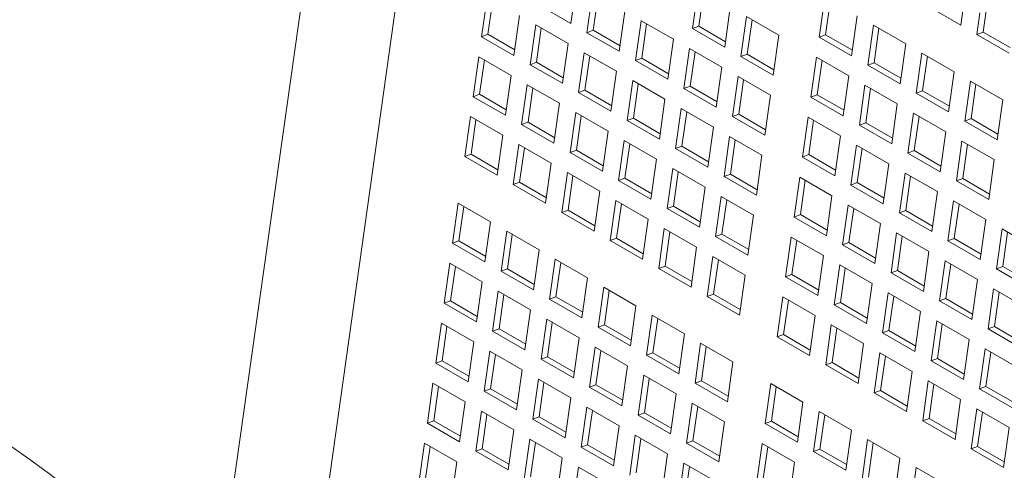
# Model space of a CAD drawing. Units: inches. Extents: x 0.1 to 8.5, y 0.3 to 10.8.
# Drawn here: x 6.5 to 6.9, y 8.9 to 9 of the extents above; entities that cross this region are included whole.
import ezdxf

# ---------------------------------------------------------------- set-up
doc = ezdxf.new("R2010")
doc.units = ezdxf.units.IN
doc.header["$MEASUREMENT"] = 0

msp = doc.modelspace()

# ---------------------------------------------------------------- linework, layer by layer
at = {"color": 7, "linetype": 'Continuous', "lineweight": 0}
for p, q in [((6.63799304, 9.18262609), (6.57339818, 8.72331657)), ((6.65932152, 9.05829311), (6.61062712, 8.71128348)), ((6.72924592, 9.03740354), (6.73154819, 9.05381014)), ((6.78140549, 9.05163169), (6.77910322, 9.035225)), ((6.69494915, 9.04833476), (6.69264688, 9.03192817)), ((6.697229, 9.04701861), (6.69524781, 9.03290003)), ((6.73817732, 9.04998323), (6.73587505, 9.03357663)), ((6.74045717, 9.04866708), (6.73847598, 9.0345485)), ((6.78368534, 9.05031554), (6.78170415, 9.03619696)), ((6.83347248, 9.04817751), (6.83117021, 9.03177091)), ((6.83575233, 9.04686145), (6.83377114, 9.03274278)), ((6.71598767, 9.04505737), (6.72924592, 9.03740354)), ((6.79236147, 9.02757117), (6.79466374, 9.04397786)), ((6.87593323, 9.04435714), (6.88919148, 9.03670332)), ((6.88919148, 9.03670332), (6.89043202, 9.04554365)), ((6.89966207, 9.0426887), (6.89842154, 9.03384827)), ((6.70590513, 9.02427434), (6.7082074, 9.04068094)), ((6.7491333, 9.0259228), (6.75143557, 9.0423294)), ((6.7580647, 9.03850249), (6.75576243, 9.02209589)), ((6.77132295, 9.03084866), (6.7580647, 9.03850249)), ((6.80129287, 9.04015095), (6.7989906, 9.02374426)), ((6.81455111, 9.03249713), (6.80129287, 9.04015095)), ((6.80357272, 9.0388348), (6.80159153, 9.02471622)), ((6.84442847, 9.02411708), (6.84673074, 9.04052368)), ((6.89706114, 9.04171673), (6.89582061, 9.0328764)), ((6.71483653, 9.03685402), (6.71253426, 9.02044742)), ((6.72809479, 9.0292002), (6.71483653, 9.03685402)), ((6.71711638, 9.03553787), (6.71513519, 9.02141929)), ((6.73847598, 9.0345485), (6.73587505, 9.03357663)), ((6.73847598, 9.0345485), (6.74945438, 9.0282108)), ((6.76034455, 9.03718634), (6.75836336, 9.02306775)), ((6.78170415, 9.03619696), (6.77910322, 9.035225)), ((6.77910322, 9.035225), (6.79236147, 9.02757117)), ((6.78170415, 9.03619696), (6.79268254, 9.02985927)), ((6.85335987, 9.03669677), (6.85105759, 9.02029017)), ((6.86661812, 9.02904294), (6.85335987, 9.03669677)), ((6.85563972, 9.03538071), (6.85365852, 9.02126204)), ((6.69524781, 9.03290003), (6.69264688, 9.03192817)), ((6.69264688, 9.03192817), (6.70590513, 9.02427434)), ((6.69524781, 9.03290003), (6.70622621, 9.02656233)), ((6.73587505, 9.03357663), (6.7491333, 9.0259228)), ((6.76902068, 9.01444206), (6.77132295, 9.03084866)), ((6.81224884, 9.01609043), (6.81455111, 9.03249713)), ((6.83377114, 9.03274278), (6.83117021, 9.03177091)), ((6.83117021, 9.03177091), (6.84442847, 9.02411708)), ((6.83377114, 9.03274278), (6.84474955, 9.02640508)), ((6.89842154, 9.03384827), (6.89582061, 9.0328764)), ((6.89582061, 9.0328764), (6.90907886, 9.02522258)), ((6.89842154, 9.03384827), (6.90939994, 9.02751058)), ((6.72579251, 9.0127936), (6.72809479, 9.0292002)), ((6.77795208, 9.02702174), (6.77564981, 9.01061515)), ((6.79121033, 9.01936792), (6.77795208, 9.02702174)), ((6.86431585, 9.01263634), (6.86661812, 9.02904294)), ((6.69149574, 9.02372482), (6.68919347, 9.00731822)), ((6.704754, 9.01607099), (6.69149574, 9.02372482)), ((6.69377559, 9.02240867), (6.6917944, 9.00829009)), ((6.73472391, 9.02537328), (6.73242164, 9.00896668)), ((6.74798217, 9.01771945), (6.73472391, 9.02537328)), ((6.73700376, 9.02405713), (6.73502257, 9.00993855)), ((6.75836336, 9.02306775), (6.75576243, 9.02209589)), ((6.75836336, 9.02306775), (6.76934176, 9.01673006)), ((6.78023193, 9.02570559), (6.77825074, 9.01158701)), ((6.80159153, 9.02471622), (6.7989906, 9.02374426)), ((6.7989906, 9.02374426), (6.81224884, 9.01609043)), ((6.80159153, 9.02471622), (6.81256992, 9.01837853)), ((6.83001908, 9.02356766), (6.82771681, 9.00716097)), ((6.84327733, 9.01591383), (6.83001908, 9.02356766)), ((6.87324724, 9.02521603), (6.87094497, 9.00880943)), ((6.88650549, 9.0175622), (6.87324724, 9.02521603)), ((6.87552709, 9.02389998), (6.8735459, 9.0097813)), ((6.71513519, 9.02141929), (6.71253426, 9.02044742)), ((6.71253426, 9.02044742), (6.72579251, 9.0127936)), ((6.71513519, 9.02141929), (6.72611359, 9.01508159)), ((6.75576243, 9.02209589), (6.76902068, 9.01444206)), ((6.78890806, 9.00296132), (6.79121033, 9.01936792)), ((6.83229893, 9.02225151), (6.83031773, 9.00813293)), ((6.85365852, 9.02126204), (6.85105759, 9.02029017)), ((6.85105759, 9.02029017), (6.86431585, 9.01263634)), ((6.85365852, 9.02126204), (6.86463692, 9.01492435)), ((6.70245173, 8.99966439), (6.704754, 9.01607099)), ((6.74567989, 9.00131286), (6.74798217, 9.01771945)), ((6.79783946, 9.015541), (6.79553719, 8.99913441)), ((6.8110977, 9.00788718), (6.79783946, 9.015541)), ((6.80011931, 9.01422485), (6.79813812, 9.00010627)), ((6.84097506, 8.99950714), (6.84327733, 9.01591383)), ((6.88420322, 9.00115561), (6.88650549, 9.0175622)), ((6.71138312, 9.01224408), (6.70908085, 8.99583748)), ((6.72464138, 9.00459025), (6.71138312, 9.01224408)), ((6.71366297, 9.01092793), (6.71168178, 8.99680935)), ((6.75461129, 9.01389254), (6.75230902, 8.99748594)), ((6.76786955, 9.00623871), (6.75461129, 9.01389254)), ((6.75689114, 9.01257639), (6.75490995, 8.99845781)), ((6.77825074, 9.01158701), (6.77564981, 9.01061515)), ((6.77564981, 9.01061515), (6.78890806, 9.00296132)), ((6.77825074, 9.01158701), (6.78922913, 9.00524932)), ((6.84990646, 9.01208692), (6.84760419, 8.99568023)), ((6.86316471, 9.00443309), (6.84990646, 9.01208692)), ((6.85218631, 9.01077077), (6.85020512, 8.99665219)), ((6.89313462, 9.01373529), (6.89083235, 8.99732869)), ((6.90639287, 9.00608147), (6.89313462, 9.01373529)), ((6.89541447, 9.01241924), (6.89343328, 8.99830056)), ((6.6917944, 9.00829009), (6.68919347, 9.00731822)), ((6.68919347, 9.00731822), (6.70245173, 8.99966439)), ((6.6917944, 9.00829009), (6.70277281, 9.00195239)), ((6.73502257, 9.00993855), (6.73242164, 9.00896668)), ((6.73242164, 9.00896668), (6.74567989, 9.00131286)), ((6.73502257, 9.00993855), (6.74600097, 9.00360085)), ((6.76556727, 8.98983212), (6.76786955, 9.00623871)), ((6.80879543, 8.99148059), (6.8110977, 9.00788718)), ((6.83031773, 9.00813293), (6.82771681, 9.00716097)), ((6.82771681, 9.00716097), (6.84097506, 8.99950714)), ((6.83031773, 9.00813293), (6.84129614, 9.00179523)), ((6.8735459, 9.0097813), (6.87094497, 9.00880943)), ((6.87094497, 9.00880943), (6.88420322, 9.00115561)), ((6.8735459, 9.0097813), (6.8845243, 9.00344361)), ((6.72233911, 8.98818365), (6.72464138, 9.00459025)), ((6.77449867, 9.0024118), (6.7721964, 8.9860052)), ((6.78775693, 8.99475797), (6.77449867, 9.0024118)), ((6.86086244, 8.9880264), (6.86316471, 9.00443309)), ((6.9040906, 8.98967487), (6.90639287, 9.00608147)), ((6.68804234, 8.99911488), (6.68574006, 8.98270828)), ((6.70130059, 8.99146105), (6.68804234, 8.99911488)), ((6.7312705, 9.00076334), (6.72896823, 8.98435674)), ((6.74452876, 8.99310951), (6.7312705, 9.00076334)), ((6.73355035, 8.99944719), (6.73156916, 8.98532861)), ((6.75490995, 8.99845781), (6.75230902, 8.99748594)), ((6.75490995, 8.99845781), (6.76588835, 8.99212011)), ((6.77677852, 9.00109565), (6.77479733, 8.98697707)), ((6.79813812, 9.00010627), (6.79553719, 8.99913441)), ((6.79553719, 8.99913441), (6.80879543, 8.99148059)), ((6.79813812, 9.00010627), (6.80911651, 8.99376858)), ((6.82656567, 8.99895772), (6.8242634, 8.98255112)), ((6.83982392, 8.99130389), (6.82656567, 8.99895772)), ((6.86979383, 9.00060618), (6.86749156, 8.98419949)), ((6.88305209, 8.99295236), (6.86979383, 9.00060618)), ((6.87207368, 8.99929003), (6.87009249, 8.98517145)), ((6.89343328, 8.99830056), (6.89083235, 8.99732869)), ((6.89343328, 8.99830056), (6.90441168, 8.99196287)), ((6.69032219, 8.99779872), (6.68834099, 8.98368014)), ((6.71168178, 8.99680935), (6.70908085, 8.99583748)), ((6.70908085, 8.99583748), (6.72233911, 8.98818365)), ((6.71168178, 8.99680935), (6.72266019, 8.99047165)), ((6.75230902, 8.99748594), (6.76556727, 8.98983212)), ((6.78545465, 8.97835138), (6.78775693, 8.99475797)), ((6.82884552, 8.99764157), (6.82686433, 8.98352299)), ((6.85020512, 8.99665219), (6.84760419, 8.99568023)), ((6.84760419, 8.99568023), (6.86086244, 8.9880264)), ((6.85020512, 8.99665219), (6.86118351, 8.9903145)), ((6.89083235, 8.99732869), (6.9040906, 8.98967487)), ((6.69899832, 8.97505445), (6.70130059, 8.99146105)), ((6.74222649, 8.97670291), (6.74452876, 8.99310951)), ((6.79438605, 8.99093106), (6.79208378, 8.97452446)), ((6.8076443, 8.98327724), (6.79438605, 8.99093106)), ((6.83752165, 8.97489729), (6.83982392, 8.99130389)), ((6.88074981, 8.97654566), (6.88305209, 8.99295236)), ((6.70792972, 8.98763413), (6.70562745, 8.97122754)), ((6.72118797, 8.97998031), (6.70792972, 8.98763413)), ((6.71020957, 8.98631798), (6.70822837, 8.9721994)), ((6.75115788, 8.9892826), (6.74885561, 8.972876)), ((6.76441614, 8.98162877), (6.75115788, 8.9892826)), ((6.75343773, 8.98796645), (6.75145654, 8.97384787)), ((6.77479733, 8.98697707), (6.7721964, 8.9860052)), ((6.7721964, 8.9860052), (6.78545465, 8.97835138)), ((6.77479733, 8.98697707), (6.78577572, 8.98063938)), ((6.7966659, 8.98961491), (6.79468471, 8.97549633)), ((6.84645305, 8.98747698), (6.84415078, 8.97107038)), ((6.8597113, 8.97982315), (6.84645305, 8.98747698)), ((6.8487329, 8.98616083), (6.84675171, 8.97204225)), ((6.88968121, 8.98912544), (6.88737894, 8.97271875)), ((6.90293946, 8.98147162), (6.88968121, 8.98912544)), ((6.89196106, 8.98780929), (6.88997987, 8.97369071)), ((6.68834099, 8.98368014), (6.68574006, 8.98270828)), ((6.68574006, 8.98270828), (6.69899832, 8.97505445)), ((6.68834099, 8.98368014), (6.6993194, 8.97734245)), ((6.73156916, 8.98532861), (6.72896823, 8.98435674)), ((6.72896823, 8.98435674), (6.74222649, 8.97670291)), ((6.73156916, 8.98532861), (6.74254757, 8.97899091)), ((6.80534202, 8.96687064), (6.8076443, 8.98327724)), ((6.82686433, 8.98352299), (6.8242634, 8.98255112)), ((6.8242634, 8.98255112), (6.83752165, 8.97489729)), ((6.82686433, 8.98352299), (6.83784273, 8.97718529)), ((6.87009249, 8.98517145), (6.86749156, 8.98419949)), ((6.86749156, 8.98419949), (6.88074981, 8.97654566)), ((6.87009249, 8.98517145), (6.88107089, 8.97883376)), ((6.7188857, 8.96357371), (6.72118797, 8.97998031)), ((6.76211387, 8.96522217), (6.76441614, 8.98162877)), ((6.85740903, 8.96341655), (6.8597113, 8.97982315)), ((6.90063719, 8.96506493), (6.90293946, 8.98147162)), ((6.7278171, 8.97615339), (6.72551483, 8.9597468)), ((6.74107535, 8.96849957), (6.7278171, 8.97615339)), ((6.73009695, 8.97483724), (6.72811575, 8.96071866)), ((6.75145654, 8.97384787), (6.74885561, 8.972876)), ((6.75145654, 8.97384787), (6.76243495, 8.96751017)), ((6.77104527, 8.97780186), (6.76874299, 8.96139526)), ((6.78430352, 8.97014803), (6.77104527, 8.97780186)), ((6.77332512, 8.97648571), (6.77134392, 8.96236713)), ((6.79468471, 8.97549633), (6.79208378, 8.97452446)), ((6.79208378, 8.97452446), (6.80534202, 8.96687064)), ((6.79468471, 8.97549633), (6.8056631, 8.96915864)), ((6.82311226, 8.97434777), (6.82080999, 8.95794118)), ((6.83637052, 8.96669395), (6.82311226, 8.97434777)), ((6.86634043, 8.97599624), (6.86403815, 8.95958964)), ((6.87959868, 8.96834241), (6.86634043, 8.97599624)), ((6.86862028, 8.97468009), (6.86663908, 8.96056151)), ((6.70822837, 8.9721994), (6.70562745, 8.97122754)), ((6.70562745, 8.97122754), (6.7188857, 8.96357371)), ((6.70822837, 8.9721994), (6.71920678, 8.96586171)), ((6.74885561, 8.972876), (6.76211387, 8.96522217)), ((6.78200125, 8.95374143), (6.78430352, 8.97014803)), ((6.82539211, 8.97303162), (6.82341092, 8.95891304)), ((6.84675171, 8.97204225), (6.84415078, 8.97107038)), ((6.84415078, 8.97107038), (6.85740903, 8.96341655)), ((6.84675171, 8.97204225), (6.8577301, 8.96570455)), ((6.88997987, 8.97369071), (6.88737894, 8.97271875)), ((6.88737894, 8.97271875), (6.90063719, 8.96506493)), ((6.88997987, 8.97369071), (6.90095827, 8.96735302)), ((6.73877308, 8.95209297), (6.74107535, 8.96849957)), ((6.79093265, 8.96632112), (6.78863037, 8.94991452)), ((6.80419089, 8.9586673), (6.79093265, 8.96632112)), ((6.83406824, 8.95028735), (6.83637052, 8.96669395)), ((6.87729641, 8.95193582), (6.87959868, 8.96834241)), ((6.6830541, 8.96356727), (6.68075182, 8.94716058)), ((6.69631235, 8.95591344), (6.6830541, 8.96356727)), ((6.68533395, 8.96225112), (6.68335273, 8.94813253)), ((6.74770448, 8.96467265), (6.74540221, 8.94826606)), ((6.76096273, 8.95701883), (6.74770448, 8.96467265)), ((6.74998433, 8.9633565), (6.74800314, 8.94923792)), ((6.77134392, 8.96236713), (6.76874299, 8.96139526)), ((6.77134392, 8.96236713), (6.78232232, 8.95602944)), ((6.7932125, 8.96500497), (6.7912313, 8.95088639)), ((6.84299964, 8.96286703), (6.84069737, 8.94646044)), ((6.8562579, 8.95521321), (6.84299964, 8.96286703)), ((6.88622781, 8.9645155), (6.88392553, 8.9481089)), ((6.89948605, 8.95686167), (6.88622781, 8.9645155)), ((6.88850766, 8.96319935), (6.88652646, 8.94908077)), ((6.72811575, 8.96071866), (6.72551483, 8.9597468)), ((6.72551483, 8.9597468), (6.73877308, 8.95209297)), ((6.72811575, 8.96071866), (6.73909416, 8.95438097)), ((6.76874299, 8.96139526), (6.78200125, 8.95374143)), ((6.80188862, 8.9422607), (6.80419089, 8.9586673)), ((6.82341092, 8.95891304), (6.82080999, 8.95794118)), ((6.82080999, 8.95794118), (6.83406824, 8.95028735)), ((6.82341092, 8.95891304), (6.83438932, 8.95257535)), ((6.84527949, 8.96155088), (6.8432983, 8.9474323)), ((6.86663908, 8.96056151), (6.86403815, 8.95958964)), ((6.86403815, 8.95958964), (6.87729641, 8.95193582)), ((6.86663908, 8.96056151), (6.87761748, 8.95422381)), ((6.69401008, 8.93950675), (6.69631235, 8.95591344)), ((6.75866046, 8.94061223), (6.76096273, 8.95701883)), ((6.85395562, 8.93880661), (6.8562579, 8.95521321)), ((6.89718378, 8.94045508), (6.89948605, 8.95686167)), ((6.70294148, 8.95208653), (6.7006392, 8.93567984)), ((6.71619973, 8.9444327), (6.70294148, 8.95208653)), ((6.70522133, 8.95077038), (6.70324011, 8.93665179)), ((6.76759186, 8.95319191), (6.76528959, 8.93678532)), ((6.78085011, 8.94553809), (6.76759186, 8.95319191)), ((6.76987171, 8.95187576), (6.76789052, 8.93775718)), ((6.7912313, 8.95088639), (6.78863037, 8.94991452)), ((6.78863037, 8.94991452), (6.80188862, 8.9422607)), ((6.7912313, 8.95088639), (6.8022097, 8.9445487)), ((6.81965886, 8.94973783), (6.81735658, 8.93333123)), ((6.83291711, 8.942084), (6.81965886, 8.94973783)), ((6.86288702, 8.9513863), (6.86058475, 8.9349797)), ((6.87614527, 8.94373247), (6.86288702, 8.9513863)), ((6.86516687, 8.95007015), (6.86318568, 8.93595157)), ((6.90611518, 8.95303476), (6.90381291, 8.93662816)), ((6.91937343, 8.94538093), (6.90611518, 8.95303476)), ((6.90839503, 8.95171861), (6.90641384, 8.93760003)), ((6.68335273, 8.94813253), (6.68075182, 8.94716058)), ((6.68075182, 8.94716058), (6.69401008, 8.93950675)), ((6.68335273, 8.94813253), (6.69433114, 8.94179483)), ((6.74800314, 8.94923792), (6.74540221, 8.94826606)), ((6.74540221, 8.94826606), (6.75866046, 8.94061223)), ((6.74800314, 8.94923792), (6.75898154, 8.94290023)), ((6.82193871, 8.94842168), (6.81995751, 8.9343031)), ((6.8432983, 8.9474323), (6.84069737, 8.94646044)), ((6.84069737, 8.94646044), (6.85395562, 8.93880661)), ((6.8432983, 8.9474323), (6.85427669, 8.94109461)), ((6.88652646, 8.94908077), (6.88392553, 8.9481089)), ((6.88392553, 8.9481089), (6.89718378, 8.94045508)), ((6.88652646, 8.94908077), (6.89750486, 8.94274307)), ((6.71389746, 8.92802601), (6.71619973, 8.9444327)), ((6.77854784, 8.92913149), (6.78085011, 8.94553809)), ((6.78747924, 8.94171117), (6.78517697, 8.92530458)), ((6.80073748, 8.93405735), (6.78747924, 8.94171117)), ((6.83061484, 8.92567741), (6.83291711, 8.942084)), ((6.873843, 8.92732587), (6.87614527, 8.94373247)), ((6.67960069, 8.93895733), (6.67729842, 8.92255073)), ((6.69285894, 8.9313035), (6.67960069, 8.93895733)), ((6.68188054, 8.93764118), (6.67989932, 8.92352259)), ((6.72282886, 8.94060579), (6.72052658, 8.9241991)), ((6.73608711, 8.93295196), (6.72282886, 8.94060579)), ((6.72510871, 8.93928964), (6.72312749, 8.92517105)), ((6.76789052, 8.93775718), (6.76528959, 8.93678532)), ((6.76789052, 8.93775718), (6.77886891, 8.93141949)), ((6.78975909, 8.94039502), (6.7877779, 8.92627644)), ((6.83954624, 8.93825709), (6.83724396, 8.92185049)), ((6.85280449, 8.93060326), (6.83954624, 8.93825709)), ((6.8827744, 8.93990556), (6.88047213, 8.92349896)), ((6.89603265, 8.93225173), (6.8827744, 8.93990556)), ((6.88505425, 8.93858941), (6.88307306, 8.92447082)), ((6.90641384, 8.93760003), (6.90381291, 8.93662816)), ((6.90641384, 8.93760003), (6.91739224, 8.93126234)), ((6.70324011, 8.93665179), (6.7006392, 8.93567984)), ((6.7006392, 8.93567984), (6.71389746, 8.92802601)), ((6.70324011, 8.93665179), (6.71421852, 8.93031409)), ((6.76528959, 8.93678532), (6.77854784, 8.92913149)), ((6.79843521, 8.91765076), (6.80073748, 8.93405735)), ((6.81995751, 8.9343031), (6.81735658, 8.93333123)), ((6.81995751, 8.9343031), (6.83093592, 8.9279654)), ((6.84182609, 8.93694094), (6.83984489, 8.92282236)), ((6.86318568, 8.93595157), (6.86058475, 8.9349797)), ((6.86058475, 8.9349797), (6.873843, 8.92732587)), ((6.86318568, 8.93595157), (6.87416407, 8.92961387)), ((6.90381291, 8.93662816), (6.91707116, 8.92897434)), ((6.69055667, 8.9148969), (6.69285894, 8.9313035)), ((6.73378484, 8.91654527), (6.73608711, 8.93295196)), ((6.81735658, 8.93333123), (6.83061484, 8.92567741)), ((6.85050222, 8.91419667), (6.85280449, 8.93060326)), ((6.89373038, 8.91584513), (6.89603265, 8.93225173)), ((6.69948807, 8.92747659), (6.6971858, 8.91106999)), ((6.71274632, 8.91982276), (6.69948807, 8.92747659)), ((6.70176792, 8.92616044), (6.69978671, 8.91204185)), ((6.74271624, 8.92912505), (6.74041396, 8.91271836)), ((6.75597449, 8.92147122), (6.74271624, 8.92912505)), ((6.74499609, 8.9278089), (6.74301487, 8.91369031)), ((6.7877779, 8.92627644), (6.78517697, 8.92530458)), ((6.7877779, 8.92627644), (6.79875629, 8.91993875)), ((6.85943361, 8.92677635), (6.85713134, 8.91036975)), ((6.87269186, 8.91912252), (6.85943361, 8.92677635)), ((6.86171346, 8.9254602), (6.85973227, 8.91134162)), ((6.90266177, 8.92842482), (6.9003595, 8.91201822)), ((6.91592003, 8.92077099), (6.90266177, 8.92842482)), ((6.90494162, 8.92710867), (6.90296043, 8.91299009)), ((6.67989932, 8.92352259), (6.67729842, 8.92255073)), ((6.67729842, 8.92255073), (6.69055667, 8.9148969)), ((6.67989932, 8.92352259), (6.69087773, 8.91718489)), ((6.72312749, 8.92517105), (6.72052658, 8.9241991)), ((6.72052658, 8.9241991), (6.73378484, 8.91654527)), ((6.72312749, 8.92517105), (6.7341059, 8.91883335)), ((6.75367222, 8.90506453), (6.75597449, 8.92147122)), ((6.78517697, 8.92530458), (6.79843521, 8.91765076)), ((6.81620545, 8.92512789), (6.81390318, 8.90872129)), ((6.8294637, 8.91747406), (6.81620545, 8.92512789)), ((6.8184853, 8.92381174), (6.81650411, 8.90969316)), ((6.83984489, 8.92282236), (6.83724396, 8.92185049)), ((6.83724396, 8.92185049), (6.85050222, 8.91419667)), ((6.83984489, 8.92282236), (6.85082329, 8.91648467)), ((6.88307306, 8.92447082), (6.88047213, 8.92349896)), ((6.88047213, 8.92349896), (6.89373038, 8.91584513)), ((6.88307306, 8.92447082), (6.89405145, 8.91813313)), ((6.71044405, 8.90341616), (6.71274632, 8.91982276)), ((6.76260362, 8.91764431), (6.76030135, 8.90123762)), ((6.77586187, 8.90999048), (6.76260362, 8.91764431)), ((6.82716143, 8.90106746), (6.8294637, 8.91747406)), ((6.87038959, 8.90271593), (6.87269186, 8.91912252)), ((6.67614728, 8.91434738), (6.67384501, 8.89794079)), ((6.68940553, 8.90669356), (6.67614728, 8.91434738)), ((6.71937545, 8.91599585), (6.71707318, 8.89958925)), ((6.7326337, 8.90834202), (6.71937545, 8.91599585)), ((6.7216553, 8.9146797), (6.71967409, 8.90056111)), ((6.74301487, 8.91369031), (6.74041396, 8.91271836)), ((6.74301487, 8.91369031), (6.75399328, 8.90735261)), ((6.76488347, 8.91632816), (6.76290225, 8.90220957)), ((6.83609283, 8.91364715), (6.83379056, 8.89724055)), ((6.84935108, 8.90599332), (6.83609283, 8.91364715)), ((6.87932099, 8.91529561), (6.87701872, 8.89888901)), ((6.89257924, 8.90764179), (6.87932099, 8.91529561)), ((6.88160084, 8.91397946), (6.87961965, 8.89986088)), ((6.67842713, 8.91303123), (6.67644592, 8.89891264)), ((6.69978671, 8.91204185), (6.6971858, 8.91106999)), ((6.6971858, 8.91106999), (6.71044405, 8.90341616)), ((6.69978671, 8.91204185), (6.71076511, 8.90570415)), ((6.74041396, 8.91271836), (6.75367222, 8.90506453)), ((6.7735596, 8.89358379), (6.77586187, 8.90999048)), ((6.81650411, 8.90969316), (6.81390318, 8.90872129)), ((6.81650411, 8.90969316), (6.82748251, 8.90335546)), ((6.83837268, 8.912331), (6.83639149, 8.89821242)), ((6.85973227, 8.91134162), (6.85713134, 8.91036975)), ((6.85713134, 8.91036975), (6.87038959, 8.90271593)), ((6.85973227, 8.91134162), (6.87071067, 8.90500393)), ((6.90296043, 8.91299009), (6.9003595, 8.91201822)), ((6.9003595, 8.91201822), (6.91361776, 8.90436439)), ((6.90296043, 8.91299009), (6.91393883, 8.90665239)), ((6.68710326, 8.89028696), (6.68940553, 8.90669356)), ((6.73033143, 8.89193542), (6.7326337, 8.90834202)), ((6.782491, 8.90616357), (6.78018873, 8.88975688)), ((6.79574924, 8.89850975), (6.782491, 8.90616357)), ((6.81390318, 8.90872129), (6.82716143, 8.90106746)), ((6.84704881, 8.88958672), (6.84935108, 8.90599332)), ((6.89027697, 8.89123519), (6.89257924, 8.90764179)), ((6.69603466, 8.90286664), (6.69373239, 8.88646005)), ((6.70929291, 8.89521282), (6.69603466, 8.90286664)), ((6.69831451, 8.90155049), (6.6963333, 8.8874319)), ((6.73926283, 8.90451511), (6.73696056, 8.88810851)), ((6.75252108, 8.89686128), (6.73926283, 8.90451511)), ((6.74154268, 8.90319896), (6.73956147, 8.88908036)), ((6.76290225, 8.90220957), (6.76030135, 8.90123762)), ((6.76030135, 8.90123762), (6.7735596, 8.89358379)), ((6.76290225, 8.90220957), (6.77388065, 8.89587188)), ((6.78477085, 8.90484742), (6.78278963, 8.89072883)), ((6.8559802, 8.90216641), (6.85367793, 8.88575981)), ((6.86923846, 8.89451258), (6.8559802, 8.90216641)), ((6.89920837, 8.90381487), (6.89690609, 8.88740828)), ((6.91246662, 8.89616105), (6.89920837, 8.90381487)), ((6.90148822, 8.90249872), (6.89950702, 8.88838014)), ((6.67644592, 8.89891264), (6.67384501, 8.89794079)), ((6.67384501, 8.89794079), (6.68710326, 8.89028696)), ((6.67644592, 8.89891264), (6.68742432, 8.89257494)), ((6.71967409, 8.90056111), (6.71707318, 8.89958925)), ((6.71707318, 8.89958925), (6.73033143, 8.89193542)), ((6.71967409, 8.90056111), (6.73065249, 8.89422341)), ((6.79344697, 8.88210306), (6.79574924, 8.89850975)), ((6.83639149, 8.89821242), (6.83379056, 8.89724055)), ((6.83379056, 8.89724055), (6.84704881, 8.88958672)), ((6.83639149, 8.89821242), (6.84736988, 8.89187472)), ((6.85826005, 8.90085026), (6.85627886, 8.88673168)), ((6.87961965, 8.89986088), (6.87701872, 8.89888901)), ((6.87701872, 8.89888901), (6.89027697, 8.89123519)), ((6.87961965, 8.89986088), (6.89059805, 8.89352319)), ((6.70699064, 8.87880622), (6.70929291, 8.89521282)), ((6.75021881, 8.88045468), (6.75252108, 8.89686128)), ((6.86693619, 8.87810598), (6.86923846, 8.89451258)), ((6.67269387, 8.88973744), (6.6703916, 8.87333084)), ((6.68595213, 8.88208361), (6.67269387, 8.88973744)), ((6.71592204, 8.8913859), (6.71361977, 8.87497931)), ((6.72918029, 8.88373208), (6.71592204, 8.8913859)), ((6.71820189, 8.89006975), (6.71622068, 8.87595116)), ((6.73956147, 8.88908036), (6.73696056, 8.88810851)), ((6.73956147, 8.88908036), (6.75053987, 8.88274267)), ((6.75915021, 8.89303437), (6.75684794, 8.87662777)), ((6.77240846, 8.88538054), (6.75915021, 8.89303437)), ((6.76143006, 8.89171822), (6.75944885, 8.87759962)), ((6.78278963, 8.89072883), (6.78018873, 8.88975688)), ((6.78018873, 8.88975688), (6.79344697, 8.88210306)), ((6.78278963, 8.89072883), (6.79376803, 8.88439114)), ((6.81121721, 8.88958028), (6.80891493, 8.87317359)), ((6.82447546, 8.88192646), (6.81121721, 8.88958028)), ((6.87586758, 8.89068567), (6.87356531, 8.87427907)), ((6.88912583, 8.88303184), (6.87586758, 8.89068567)), ((6.87814743, 8.88936952), (6.87616624, 8.87525094)), ((6.67497372, 8.88842129), (6.67299251, 8.8743027)), ((6.6963333, 8.8874319), (6.69373239, 8.88646005)), ((6.69373239, 8.88646005), (6.70699064, 8.87880622)), ((6.6963333, 8.8874319), (6.7073117, 8.8810942)), ((6.73696056, 8.88810851), (6.75021881, 8.88045468)), ((6.77010619, 8.86897394), (6.77240846, 8.88538054)), ((6.81349706, 8.88826413), (6.81151584, 8.87414554)), ((6.85627886, 8.88673168), (6.85367793, 8.88575981)), ((6.85367793, 8.88575981), (6.86693619, 8.87810598)), ((6.85627886, 8.88673168), (6.86725726, 8.88039398)), ((6.89950702, 8.88838014), (6.89690609, 8.88740828)), ((6.89690609, 8.88740828), (6.91016435, 8.87975445)), ((6.89950702, 8.88838014), (6.91048543, 8.88204245)), ((6.68364985, 8.86567702), (6.68595213, 8.88208361)), ((6.72687802, 8.86732548), (6.72918029, 8.88373208)), ((6.77903759, 8.88155363), (6.77673532, 8.86514703)), ((6.79229583, 8.87389981), (6.77903759, 8.88155363)), ((6.82217319, 8.86551976), (6.82447546, 8.88192646)), ((6.88682356, 8.86662525), (6.88912583, 8.88303184)), ((6.69258125, 8.8782567), (6.69027898, 8.8618501)), ((6.70583951, 8.87060287), (6.69258125, 8.8782567)), ((6.6948611, 8.87694055), (6.69287989, 8.86282196)), ((6.73580942, 8.87990516), (6.73350715, 8.86349857)), ((6.74906768, 8.87225134), (6.73580942, 8.87990516)), ((6.73808927, 8.87858901), (6.73610806, 8.86447042)), ((6.75944885, 8.87759962), (6.75684794, 8.87662777)), ((6.75944885, 8.87759962), (6.77042724, 8.87126193)), ((6.78131744, 8.88023748), (6.77933623, 8.86611888)), ((6.83110459, 8.87809954), (6.82880232, 8.86169285)), ((6.84436284, 8.87044572), (6.83110459, 8.87809954)), ((6.89575496, 8.87920493), (6.89345269, 8.86279833)), ((6.90901321, 8.8715511), (6.89575496, 8.87920493)), ((6.89803481, 8.87788878), (6.89605362, 8.8637702)), ((6.67299251, 8.8743027), (6.6703916, 8.87333084)), ((6.6703916, 8.87333084), (6.68364985, 8.86567702)), ((6.67299251, 8.8743027), (6.68397091, 8.867965)), ((6.71622068, 8.87595116), (6.71361977, 8.87497931)), ((6.71361977, 8.87497931), (6.72687802, 8.86732548)), ((6.71622068, 8.87595116), (6.72719908, 8.86961346)), ((6.75684794, 8.87662777), (6.77010619, 8.86897394)), ((6.78999356, 8.85749321), (6.79229583, 8.87389981)), ((6.81151584, 8.87414554), (6.80891493, 8.87317359)), ((6.80891493, 8.87317359), (6.82217319, 8.86551976)), ((6.81151584, 8.87414554), (6.82249425, 8.86780784)), ((6.83338444, 8.87678339), (6.83140322, 8.8626648)), ((6.87616624, 8.87525094), (6.87356531, 8.87427907)), ((6.87356531, 8.87427907), (6.88682356, 8.86662525)), ((6.87616624, 8.87525094), (6.88714464, 8.86891324)), ((6.70353724, 8.85419628), (6.70583951, 8.87060287)), ((6.7467654, 8.85584474), (6.74906768, 8.87225134)), ((6.84206057, 8.85403902), (6.84436284, 8.87044572)), ((6.90671094, 8.85514451), (6.90901321, 8.8715511)), ((6.66924047, 8.8651275), (6.66693819, 8.8487209)), ((6.68249872, 8.85747367), (6.66924047, 8.8651275)), ((6.71246863, 8.86677596), (6.71016636, 8.85036936)), ((6.72572689, 8.85912213), (6.71246863, 8.86677596)), ((6.71474848, 8.86545981), (6.71276727, 8.85134122)), ((6.7556968, 8.86842442), (6.75339453, 8.85201783)), ((6.76895506, 8.8607706), (6.7556968, 8.86842442)), ((6.75797665, 8.86710827), (6.75599544, 8.85298968)), ((6.77933623, 8.86611888), (6.77673532, 8.86514703)), ((6.77673532, 8.86514703), (6.78999356, 8.85749321)), ((6.77933623, 8.86611888), (6.79031462, 8.85978119)), ((6.8077638, 8.86497034), (6.80546153, 8.84856374)), ((6.82102205, 8.85731651), (6.8077638, 8.86497034)), ((6.85099196, 8.8666188), (6.84868969, 8.85021211)), ((6.86425022, 8.85896498), (6.85099196, 8.8666188)), ((6.85327181, 8.86530265), (6.8512906, 8.85118406)), ((6.67152032, 8.86381144), (6.6695391, 8.84969275)), ((6.69287989, 8.86282196), (6.69027898, 8.8618501)), ((6.69027898, 8.8618501), (6.70353724, 8.85419628)), ((6.69287989, 8.86282196), (6.70385829, 8.85648426)), ((6.73610806, 8.86447042), (6.73350715, 8.86349857)), ((6.73350715, 8.86349857), (6.7467654, 8.85584474)), ((6.73610806, 8.86447042), (6.74708646, 8.85813272)), ((6.76665278, 8.844364), (6.76895506, 8.8607706)), ((6.81004365, 8.86365419), (6.80806244, 8.8495356)), ((6.83140322, 8.8626648), (6.82880232, 8.86169285)), ((6.82880232, 8.86169285), (6.84206057, 8.85403902)), ((6.83140322, 8.8626648), (6.84238162, 8.85632711)), ((6.89605362, 8.8637702), (6.89345269, 8.86279833)), ((6.89345269, 8.86279833), (6.90671094, 8.85514451)), ((6.89605362, 8.8637702), (6.90703202, 8.8574325)), ((6.68019645, 8.84106707), (6.68249872, 8.85747367)), ((6.72342462, 8.84271554), (6.72572689, 8.85912213)), ((6.77558418, 8.85694368), (6.77328191, 8.84053709)), ((6.78884243, 8.84928986), (6.77558418, 8.85694368)), ((6.81871978, 8.84090991), (6.82102205, 8.85731651)), ((6.86194794, 8.84255828), (6.86425022, 8.85896498)), ((6.73235601, 8.85529522), (6.73005374, 8.83888862)), ((6.74561427, 8.84764139), (6.73235601, 8.85529522)), ((6.77786403, 8.85562753), (6.77588282, 8.84150894)), ((6.87087934, 8.85513806), (6.86857707, 8.83873137)), ((6.88413759, 8.84748424), (6.87087934, 8.85513806))]:
    msp.add_line(p, q, dxfattribs=at)
msp.add_circle((6.27850687, 8.53612486), 0.39526658, dxfattribs=at)

doc.saveas('drawing.dxf')
